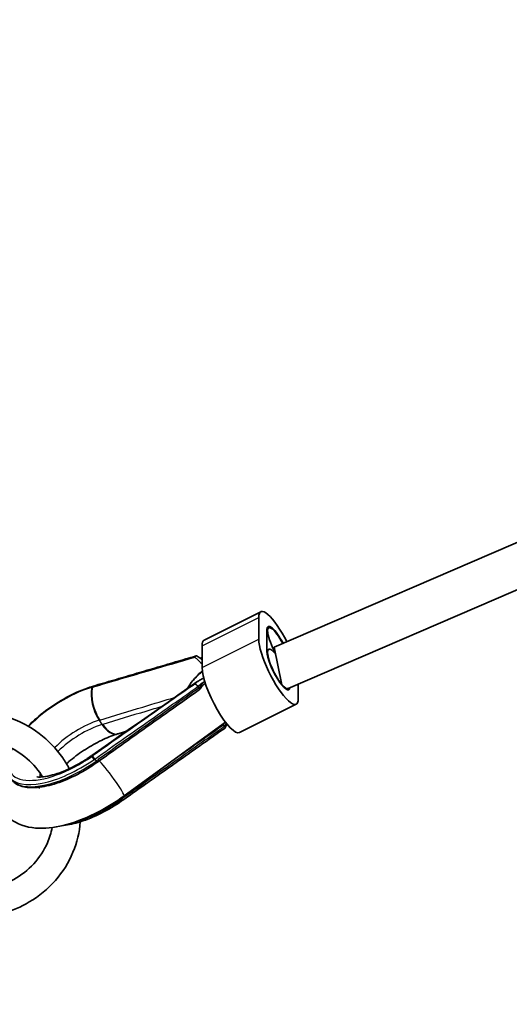
# Model space of a CAD drawing. Units: millimetres. Extents: x -12957 to 13167, y -7077 to 7374.
# Drawn here: x 5986 to 6166, y -4566 to -4205 of the extents above; entities that cross this region are included whole.
import ezdxf

# ---------------------------------------------------------------- set-up
doc = ezdxf.new("R2010")
doc.units = ezdxf.units.MM
doc.layers.add('Widoczne (ISO)', color=7, linetype='Continuous', lineweight=35)
doc.layers.add('Widoczne wąskie (ISO)', color=7, linetype='Continuous', lineweight=25)

msp = doc.modelspace()

# ---------------------------------------------------------------- linework, layer by layer
at = {"layer": 'Widoczne (ISO)'}
for p, q in [((6807.13, -4121.53), (6079.47, -4435.29)), ((6810.32, -4137.56), (6084.61, -4450.47)), ((6053.79, -4432.73), (6074.57, -4422.34)), ((6073.81, -4424.43), (6073.81, -4432.43)), ((6076.81, -4436.93), (6076.81, -4428.93)), ((6076.84, -4428.47), (6077.48, -4428.15)), ((6053.02, -4434.82), (6053.02, -4442.82)), ((6077.48, -4436.15), (6076.81, -4436.49)), ((6079.47, -4435.29), (6082.22, -4449.14)), ((6052.32, -4439.35), (6053.02, -4439.15)), ((6013.1, -4449.64), (6013.09, -4449.64)), ((6051.5, -4449.79), (6051.88, -4450.36)), ((6084.62, -4450.47), (6083.99, -4450.78)), ((6088.31, -4454.18), (6088.31, -4448.88)), ((6066.76, -4466.67), (6087.54, -4456.28)), ((6061.62, -4462.84), (6024.42, -4489.93)), ((6060.88, -4463.86), (6061.26, -4464.43)), ((6023.78, -4491.6), (6023.77, -4491.6))]:
    msp.add_line(p, q, dxfattribs=at)
msp.add_arc((5968.47, 148.5), 7198.57, 215.86945, 144.13055, dxfattribs=at)
for centre, major_axis, ratio, start_param, end_param in [((6081.06, -4435.31), (-6.48, 12.97), 0.25, 4.742585, 6.746833), ((6081.06, -4435.31), (-3.8, 7.6), 0.25, 4.773937, 6.746833), ((6081.06, -4435.31), (-3.58, 7.16), 0.25, 4.778667, 8.016901), ((6060.27, -4445.7), (-6.48, 12.97), 0.25, 0, 0.463648), ((6081.06, -4443.31), (6.48, -12.97), 0.25, 3.60524, 6.746833), ((6081.06, -4443.31), (3.8, -7.6), 0.25, 3.60524, 6.613745), ((6081.06, -4443.31), (-3.58, 7.16), 0.25, 5.45228, 8.593888), ((6060.27, -4453.7), (6.48, -12.97), 0.25, 3.60524, 6.283185), ((-35756.19, 58014.32), (63777.16, 53716.14), 0.900367, 4.612583, 4.613153), ((6007.49, -4469.82), (-21.67, -17.7), 0.545712, 4.054503, 4.065184), ((6165.06, -4694.38), (254.53, -141.66), 0.752142, 2.511135, 2.51218), ((47636.32, -67173.88), (75828.36, -34858.99), 0.739209, 2.444724, 2.444769), ((5873.88, -4267.08), (212.56, 179.53), 0.897514, 4.609633, 4.610725), ((5953.92, -4386.92), (90.4, 80.08), 0.90167, 4.589182, 4.597296), ((6013.92, -4479.73), (-23.17, -15.19), 0.554499, 1.622425, 1.63318)]:
    msp.add_ellipse(centre, major_axis=major_axis, ratio=ratio, start_param=start_param, end_param=end_param, dxfattribs=at)
for points, knots in [([(6050.85, -4438.54), (6048.33, -4439.28), (6045.81, -4440.02), (6040.78, -4441.5), (6038.27, -4442.24), (6033.23, -4443.72), (6030.72, -4444.46), (6025.68, -4445.94), (6023.17, -4446.68), (6018.13, -4448.16), (6015.62, -4448.9), (6013.1, -4449.64)], [0.613272, 0.613272, 0.613272, 0.613272, 1.537284, 1.537284, 2.461295, 2.461295, 3.385306, 3.385306, 4.309318, 4.309318, 5.233329, 5.233329, 5.233329, 5.233329]), ([(6050.35, -4439.02), (6050.35, -4439.02), (6050.35, -4439.02), (6050.4, -4438.92), (6050.46, -4438.83), (6050.59, -4438.68), (6050.67, -4438.62), (6050.83, -4438.54), (6050.93, -4438.52), (6051.1, -4438.53), (6051.19, -4438.56), (6051.27, -4438.61), (6051.27, -4438.61), (6051.27, -4438.61)], [-0.184409, -0.184409, -0.184409, -0.184409, -0.1839065, -0.1839065, -0.1481793, -0.1481793, -0.1131883, -0.1131883, -0.0739761, -0.0739761, -0.0368149, -0.0368149, -0.0363186, -0.0363186, -0.0363186, -0.0363186]), ([(6053.02, -4439.88), (6052.92, -4439.81), (6052.83, -4439.73), (6052.47, -4439.46), (6052.23, -4439.28), (6051.74, -4438.93), (6051.5, -4438.76), (6051.27, -4438.61)], [0.7204388, 0.7204388, 0.7204388, 0.7204388, 0.7705302, 0.7705302, 0.9011073, 0.9011073, 1.0316845, 1.0316845, 1.0316845, 1.0316845]), ([(6047.58, -4450.63), (6047.83, -4450.1), (6048.16, -4449.58), (6049.34, -4447.89), (6050.42, -4446.67), (6052.01, -4445.02), (6052.55, -4444.48), (6053.1, -4443.95)], [-1.2114947, -1.2114947, -1.2114947, -1.2114947, -1.0052739, -1.0052739, -0.5060493, -0.5060493, -0.2642545, -0.2642545, -0.2642545, -0.2642545]), ([(6048.61, -4448.93), (6048.9, -4448.53), (6049.23, -4448.12), (6049.97, -4447.27), (6050.37, -4446.83), (6051.27, -4445.95), (6051.75, -4445.5), (6052.55, -4444.8), (6052.84, -4444.55), (6053.14, -4444.31)], [0.6004093, 0.6004093, 0.6004093, 0.6004093, 0.7116838, 0.7116838, 0.8229582, 0.8229582, 0.9342327, 0.9342327, 0.9944787, 0.9944787, 0.9944787, 0.9944787]), ([(6051.52, -4447.87), (6051.73, -4447.73), (6051.93, -4447.6), (6052.35, -4447.35), (6052.57, -4447.23), (6053.01, -4447.02), (6053.24, -4446.93), (6053.53, -4446.82), (6053.6, -4446.8), (6053.67, -4446.78)], [0.3987633, 0.3987633, 0.3987633, 0.3987633, 0.4953761, 0.4953761, 0.5919889, 0.5919889, 0.6886018, 0.6886018, 0.716112, 0.716112, 0.716112, 0.716112]), ([(6053.95, -4447.92), (6053.96, -4447.91), (6053.96, -4447.91), (6053.98, -4447.9), (6053.98, -4447.89), (6053.99, -4447.89)], [-0.003826828, -0.003826828, -0.003826828, -0.003826828, 0, 0, 0.003392158, 0.003392158, 0.003392158, 0.003392158]), ([(6012.84, -4449.71), (6010.37, -4450.46), (6007.77, -4451.51), (6002.6, -4454.09), (6000.03, -4455.61), (5995.16, -4458.99), (5992.85, -4460.84), (5990.25, -4463.27), (5989.73, -4463.79), (5989.22, -4464.31)], [1.241125, 1.241125, 1.241125, 1.241125, 1.568232, 1.568232, 1.892955, 1.892955, 2.217117, 2.217117, 2.303071, 2.303071, 2.303071, 2.303071]), ([(6015.27, -4477.09), (6017.68, -4475.37), (6020.1, -4473.64), (6024.95, -4470.17), (6027.39, -4468.44), (6032.27, -4464.96), (6034.72, -4463.22), (6039.64, -4459.73), (6042.1, -4457.98), (6047.04, -4454.48), (6049.51, -4452.73), (6051.99, -4450.98)], [1.3486985, 1.3486985, 1.3486985, 1.3486985, 1.3851522, 1.3851522, 1.4216058, 1.4216058, 1.4580594, 1.4580594, 1.4945131, 1.4945131, 1.5309667, 1.5309667, 1.5309667, 1.5309667]), ([(6050.35, -4448.87), (6050.35, -4448.87), (6050.35, -4448.87), (6050.4, -4448.85), (6050.46, -4448.86), (6050.59, -4448.89), (6050.67, -4448.93), (6050.83, -4449.03), (6050.93, -4449.1), (6051.1, -4449.26), (6051.19, -4449.35), (6051.34, -4449.54), (6051.41, -4449.64), (6051.47, -4449.74)], [-0.0005035, -0.0005035, -0.0005035, -0.0005035, 0, 0, 0.0358084, 0.0358084, 0.0708787, 0.0708787, 0.11018, 0.11018, 0.1474256, 0.1474256, 0.184324, 0.184324, 0.184324, 0.184324]), ([(6051.88, -4450.37), (6051.94, -4450.46), (6051.99, -4450.55), (6052.05, -4450.71), (6052.06, -4450.78), (6052.05, -4450.91), (6052.03, -4450.95), (6051.99, -4450.98)], [0, 0, 0, 0, 0.0367647, 0.0367647, 0.0747121, 0.0747121, 0.1151652, 0.1151652, 0.1151652, 0.1151652]), ([(6052.02, -4450.95), (6052.19, -4450.7), (6052.37, -4450.47), (6052.72, -4450.01), (6052.9, -4449.8), (6053.27, -4449.38), (6053.46, -4449.19), (6053.82, -4448.82), (6054, -4448.66), (6054.18, -4448.5)], [-1.5439445, -1.5439445, -1.5439445, -1.5439445, -1.4593917, -1.4593917, -1.3748388, -1.3748388, -1.290286, -1.290286, -1.2104834, -1.2104834, -1.2104834, -1.2104834]), ([(5979.3, -4460.23), (5980.23, -4460.48), (5981.16, -4460.76), (5986.1, -4462.45), (5989.9, -4464.45), (5996.63, -4469.49), (5999.57, -4472.52), (6002.81, -4477.2), (6003.62, -4478.54), (6004.34, -4479.92)], [1.8468302, 1.8468302, 1.8468302, 1.8468302, 1.9199892, 1.9199892, 2.2434421, 2.2434421, 2.5647961, 2.5647961, 2.6859428, 2.6859428, 2.6859428, 2.6859428]), ([(6061.45, -4464.99), (6058.94, -4466.76), (6056.43, -4468.54), (6051.4, -4472.08), (6048.89, -4473.86), (6043.87, -4477.41), (6041.36, -4479.18), (6036.34, -4482.73), (6033.83, -4484.5), (6028.81, -4488.05), (6026.3, -4489.82), (6023.78, -4491.6)], [0.615597, 0.615597, 0.615597, 0.615597, 1.539143, 1.539143, 2.46269, 2.46269, 3.386236, 3.386236, 4.309783, 4.309783, 5.233329, 5.233329, 5.233329, 5.233329]), ([(6060.63, -4463.56), (6060.64, -4463.57), (6060.65, -4463.58), (6060.74, -4463.67), (6060.81, -4463.77), (6060.87, -4463.86)], [0.11852034, 0.11852034, 0.11852034, 0.11852034, 0.12166563, 0.12166563, 0.15852366, 0.15852366, 0.15852366, 0.15852366]), ([(6061.45, -4464.99), (6061.48, -4464.97), (6061.49, -4464.94), (6061.49, -4464.84), (6061.48, -4464.78), (6061.41, -4464.64), (6061.36, -4464.56), (6061.29, -4464.48)], [-0.1072611, -0.1072611, -0.1072611, -0.1072611, -0.0739761, -0.0739761, -0.0368149, -0.0368149, 0, 0, 0, 0]), ([(6062.08, -4463.43), (6062.05, -4463.51), (6062.02, -4463.6), (6061.83, -4464.11), (6061.66, -4464.54), (6061.48, -4464.95)], [0.8430496, 0.8430496, 0.8430496, 0.8430496, 0.8720825, 0.8720825, 1.023533, 1.023533, 1.023533, 1.023533]), ([(6003.33, -4478.11), (6003.62, -4477.84), (6003.91, -4477.58), (6005.85, -4475.92), (6007.64, -4474.55), (6011.43, -4472.02), (6013.42, -4470.86), (6017.3, -4468.91), (6019.18, -4468.12), (6021.29, -4467.4), (6021.66, -4467.28), (6022.03, -4467.17)], [4.1028653, 4.1028653, 4.1028653, 4.1028653, 4.1539316, 4.1539316, 4.4281797, 4.4281797, 4.707737, 4.707737, 4.9820259, 4.9820259, 5.0420602, 5.0420602, 5.0420602, 5.0420602]), ([(5979.3, -4470.69), (5982.11, -4471.7), (5984.74, -4473.11), (5989.59, -4476.68), (5991.76, -4478.88), (5993.88, -4481.86), (5994.23, -4482.39), (5994.56, -4482.94)], [1.9365629, 1.9365629, 1.9365629, 1.9365629, 2.235141, 2.235141, 2.5528981, 2.5528981, 2.6205707, 2.6205707, 2.6205707, 2.6205707]), ([(5992.46, -4482.9), (5992.46, -4482.9), (5992.65, -4482.95), (5993.42, -4483), (5994.07, -4483), (5995.81, -4482.8), (5996.95, -4482.58), (5999.66, -4481.83), (6001.26, -4481.27), (6004.76, -4479.76), (6006.66, -4478.8), (6009.84, -4476.95), (6011.12, -4476.13), (6012.36, -4475.26)], [3.769593, 3.769593, 3.769593, 3.769593, 3.933176, 3.933176, 4.124591, 4.124591, 4.342853, 4.342853, 4.589842, 4.589842, 4.857811, 4.857811, 5.04206, 5.04206, 5.04206, 5.04206]), ([(5982.79, -4483.55), (5983.51, -4484.63), (5984.58, -4485.46), (5987.33, -4486.62), (5989.08, -4486.9), (5993.09, -4486.84), (5995.39, -4486.48), (6000.25, -4485.15), (6002.82, -4484.18), (6007.98, -4481.75), (6010.57, -4480.28), (6013.52, -4478.31), (6014, -4477.99), (6014.47, -4477.65)], [3.422628, 3.422628, 3.422628, 3.422628, 3.700506, 3.700506, 4.012595, 4.012595, 4.338645, 4.338645, 4.664694, 4.664694, 4.989623, 4.989623, 5.052876, 5.052876, 5.052876, 5.052876]), ([(6024.42, -4489.93), (6021.36, -4492.16), (6018.11, -4494.17), (6011.45, -4497.6), (6008.06, -4499), (6001.24, -4501.08), (5997.83, -4501.72), (5991.11, -4501.83), (5987.72, -4501.32), (5982.68, -4498.52), (5980.92, -4496.98), (5978.62, -4493.5), (5977.94, -4491.73), (5977.24, -4487.94), (5977.31, -4485.95), (5977.86, -4482.82), (5978.2, -4481.61), (5978.63, -4480.44)], [1.194302, 1.194302, 1.194302, 1.194302, 1.544758, 1.544758, 1.898008, 1.898008, 2.267884, 2.267884, 2.641218, 2.641218, 2.862623, 2.862623, 3.043798, 3.043798, 3.253094, 3.253094, 3.392247, 3.392247, 3.392247, 3.392247]), ([(5993.25, -4486.72), (5993.3, -4486.85), (5993.33, -4486.96), (5993.36, -4487.12), (5993.36, -4487.16), (5993.36, -4487.16)], [2.9573872, 2.9573872, 2.9573872, 2.9573872, 3.0407577, 3.0407577, 3.1238777, 3.1238777, 3.1238777, 3.1238777]), ([(6023.53, -4491.77), (6021.1, -4493.47), (6018.54, -4495), (6013.41, -4497.58), (6010.83, -4498.64), (6006.2, -4500.07), (6004.11, -4500.52), (6002.2, -4500.71)], [1.2411251, 1.2411251, 1.2411251, 1.2411251, 1.5650116, 1.5650116, 1.8888981, 1.8888981, 2.1754768, 2.1754768, 2.1754768, 2.1754768]), ([(6008.37, -4499.4), (6008.08, -4503.24), (6007.17, -4507.03), (6004.13, -4514.34), (6001.94, -4517.84), (5996.52, -4524.03), (5993.27, -4526.71), (5986.65, -4530.63), (5983.38, -4532.03), (5979.97, -4532.99)], [3.212235, 3.212235, 3.212235, 3.212235, 3.514272, 3.514272, 3.830936, 3.830936, 4.150427, 4.150427, 4.418669, 4.418669, 4.418669, 4.418669]), ([(5998.03, -4501.51), (5997.66, -4503.43), (5997.08, -4505.32), (5995.09, -4509.92), (5993.39, -4512.52), (5989.2, -4517.08), (5986.72, -4519.04), (5982.69, -4521.3), (5981.35, -4521.93), (5979.97, -4522.46)], [3.316594, 3.316594, 3.316594, 3.316594, 3.529106, 3.529106, 3.854057, 3.854057, 4.174335, 4.174335, 4.322567, 4.322567, 4.322567, 4.322567])]:
    msp.add_open_spline(points, degree=3, knots=knots, dxfattribs=at)
for points in [[(6051.5, -4449.79), (6051.49, -4449.78), (6051.48, -4449.76), (6051.47, -4449.74)], [(6051.88, -4450.36), (6051.88, -4450.36), (6051.88, -4450.37), (6051.88, -4450.37)], [(6060.87, -4463.86), (6060.87, -4463.86), (6060.87, -4463.86), (6060.88, -4463.86)], [(6061.29, -4464.48), (6061.28, -4464.46), (6061.27, -4464.45), (6061.26, -4464.43)]]:
    msp.add_open_spline(points, degree=3, dxfattribs=at)
at = {"layer": 'Widoczne wąskie (ISO)'}
for p, q in [((6053.02, -4434.82), (6073.81, -4424.43)), ((6053.02, -4442.82), (6073.81, -4432.43)), ((6015.28, -4462.16), (6016.33, -4463.73)), ((6013.66, -4476.38), (6014.19, -4477.16)), ((6023.25, -4490.76), (6023.49, -4491.11))]:
    msp.add_line(p, q, dxfattribs=at)
for centre, major_axis, ratio, start_param, end_param in [((6005.08, -4466.5), (22.28, 14.85), 0.433013, 0.96009, 2.029952), ((6018.08, -4456.03), (-2.9, 9.57), 0.516897, 0.754435, 2.101138), ((6018.34, -4455.95), (-2.91, 9.57), 0.517369, 0.754062, 2.10057), ((6013.13, -4450.67), (-0.29, 0.957), 0.516897, 0, 0.754435), ((6013.37, -4450.6), (-0.282, 0.959), 0.524238, 0, 0.758715), ((6013.38, -4450.6), (-0.282, 0.959), 0.524257, 0, 0.758707), ((6064.32, -4451.51), (-204.07, -143.79), 0.032486, 4.750497, 4.933649), ((6056.28, -4457.25), (3.86, 11.35), 0.588905, 0.830437, 1.130827), ((6009.95, -4473.81), (15.81, 10.54), 0.433013, 0.96009, 2.01877), ((6011, -4475.38), (-15.81, -10.54), 0.433013, 4.101683, 5.147646), ((6019.13, -4457.6), (2.9, -9.57), 0.516897, 5.24273, 6.283185), ((6019.39, -4457.52), (2.88, -9.57), 0.516426, 5.243297, 6.283185), ((6064.32, -4451.51), (-204.07, -143.79), 0.032486, 1.447222, 1.531012), ((6056.28, -4457.25), (3.86, 11.35), 0.588905, 4.302301, 4.390543), ((6005.08, -4466.5), (-22.28, -14.85), 0.433013, 5.635788, 7.902618), ((6005.56, -4467.23), (-23.3, -15.53), 0.433013, 0, 1.619433), ((6018.08, -4483.46), (-5.72, 8.2), 0.043823, 6.058984, 6.283185), ((6013.13, -4476.22), (-0.572, 0.82), 0.043823, 4.264095, 6.058984), ((6018.34, -4483.28), (-5.73, 8.2), 0.043351, 6.059136, 6.283185), ((6013.37, -4476.05), (-0.575, 0.818), 0.054174, 4.263935, 6.059002), ((6013.38, -4476.04), (-0.575, 0.818), 0.054155, 4.263933, 6.059016), ((6014.69, -4476.27), (0.582, -0.813), 0.050036, 0, 1.121893), ((6006.09, -4468.02), (-23.3, -15.53), 0.433013, 0, 1.630249), ((6013.9, -4476.84), (0.576, -0.817), 0.053558, 0, 1.122273), ((6019.71, -4483.46), (4.71, -6.47), 0.085916, 0, 2.900234), ((6009.95, -4473.81), (-15.81, -10.54), 0.433013, 5.934523, 6.107588), ((6023.2, -4490.79), (0.577, -0.817), 0.052942, 0, 1.122205), ((6023.21, -4490.78), (0.577, -0.817), 0.052961, 0, 1.122207), ((6015.39, -4481.97), (-23.3, -15.53), 0.433013, 0.920248, 1.619433), ((6022.96, -4490.95), (0.572, -0.82), 0.043823, 0, 1.122502)]:
    msp.add_ellipse(centre, major_axis=major_axis, ratio=ratio, start_param=start_param, end_param=end_param, dxfattribs=at)
for points, knots in [([(6012.83, -4450), (6019.96, -4447.92), (6027.08, -4445.83), (6039.59, -4442.17), (6044.97, -4440.59), (6050.35, -4439.02)], [-5.233329, -5.233329, -5.233329, -5.233329, -2.616664, -2.616664, -0.640623, -0.640623, -0.640623, -0.640623]), ([(6050.35, -4439.02), (6050.38, -4439.05), (6050.42, -4439.07), (6050.79, -4439.38), (6051.15, -4439.69), (6051.52, -4440.02), (6052, -4440.44), (6052.5, -4440.91), (6053.02, -4441.43)], [-0.9946047, -0.9946047, -0.9946047, -0.9946047, -0.9743172, -0.9743172, -0.7753091, -0.7753091, -0.7753091, -0.5199776, -0.5199776, -0.5199776, -0.5199776]), ([(6051.52, -4447.87), (6051.52, -4447.87), (6051.52, -4447.87), (6051.52, -4447.88), (6051.15, -4448.14), (6050.79, -4448.43), (6050.42, -4448.8), (6050.38, -4448.83), (6050.35, -4448.87)], [-0.3987633, -0.3987633, -0.3987633, -0.3987633, -0.3980152, -0.3980152, -0.3980152, -0.1990076, -0.1990076, -0.1787206, -0.1787206, -0.1787206, -0.1787206]), ([(6012.58, -4450.08), (6012.62, -4450.06), (6012.66, -4450.05), (6012.74, -4450.03), (6012.78, -4450.02), (6012.82, -4450)], [-0.02920332, -0.02920332, -0.02920332, -0.02920332, -0.01460166, -0.01460166, 0, 0, 0, 0]), ([(6012.82, -4450), (6012.82, -4450), (6012.83, -4450), (6012.83, -4450), (6012.83, -4450), (6012.83, -4450)], [-0.001209615, -0.001209615, -0.001209615, -0.001209615, -0.000604807, -0.000604807, 0, 0, 0, 0]), ([(6050.35, -4448.87), (6044.97, -4452.65), (6039.58, -4456.43), (6027.08, -4465.22), (6019.96, -4470.23), (6012.83, -4475.24)], [-4.592706, -4.592706, -4.592706, -4.592706, -2.616471, -2.616471, 0, 0, 0, 0]), ([(6013.67, -4476.37), (6020.8, -4471.36), (6027.92, -4466.36), (6040.53, -4457.5), (6046.01, -4453.64), (6051.5, -4449.79)], [0, 0, 0, 0, 2.616471, 2.616471, 4.629589, 4.629589, 4.629589, 4.629589]), ([(6051.47, -4449.74), (6051.56, -4449.64), (6051.66, -4449.55), (6052.11, -4449.13), (6052.47, -4448.83), (6052.84, -4448.57), (6053.2, -4448.32), (6053.57, -4448.1), (6053.95, -4447.92)], [0.1415888, 0.1415888, 0.1415888, 0.1415888, 0.1990076, 0.1990076, 0.3980152, 0.3980152, 0.3980152, 0.588352, 0.588352, 0.588352, 0.588352]), ([(6084.61, -4450.47), (6084.54, -4450.5), (6084.46, -4450.52), (6084.2, -4450.51), (6084.01, -4450.45), (6083.74, -4450.3), (6083.67, -4450.26), (6083.52, -4450.15), (6083.44, -4450.1), (6083.32, -4450.01), (6083.27, -4449.97), (6083.21, -4449.92), (6083.19, -4449.91), (6083.17, -4449.9), (6083.16, -4449.89), (6083.14, -4449.89), (6083.13, -4449.89), (6083.11, -4449.89), (6083.09, -4449.89), (6083.06, -4449.9), (6083.05, -4449.9), (6083, -4449.92), (6082.97, -4449.93), (6082.94, -4449.94)], [3.6522471, 3.6522471, 3.6522471, 3.6522471, 3.740138, 3.740138, 3.9031143, 3.9031143, 3.9565819, 3.9565819, 4.0100495, 4.0100495, 4.0397188, 4.0397188, 4.0497258, 4.0497258, 4.0542458, 4.0542458, 4.0569522, 4.0569522, 4.0618478, 4.0618478, 4.0667435, 4.0667435, 4.0760538, 4.0760538, 4.0760538, 4.0760538]), ([(6015.54, -4462.08), (6020.79, -4460.49), (6026.04, -4458.89), (6035.28, -4456.08), (6039.27, -4454.87), (6043.26, -4453.66)], [-6.123641, -6.123641, -6.123641, -6.123641, -4.199314, -4.199314, -2.737683, -2.737683, -2.737683, -2.737683]), ([(6038.32, -4457.11), (6036.33, -4457.71), (6034.35, -4458.31), (6027.11, -4460.49), (6021.85, -4462.07), (6016.59, -4463.66)], [-4.224638, -4.224638, -4.224638, -4.224638, -3.499161, -3.499161, -1.574612, -1.574612, -1.574612, -1.574612]), ([(6061.26, -4464.43), (6055.78, -4468.3), (6050.31, -4472.16), (6037.72, -4481.06), (6030.61, -4486.08), (6023.5, -4491.11)], [0.60374, 0.60374, 0.60374, 0.60374, 2.616664, 2.616664, 5.233329, 5.233329, 5.233329, 5.233329]), ([(6061.83, -4463.12), (6061.72, -4463.43), (6061.61, -4463.74), (6061.42, -4464.18), (6061.36, -4464.33), (6061.29, -4464.48)], [0.8604927, 0.8604927, 0.8604927, 0.8604927, 0.9743172, 0.9743172, 1.0317365, 1.0317365, 1.0317365, 1.0317365]), ([(6012.82, -4475.24), (6012.78, -4475.27), (6012.75, -4475.3), (6012.67, -4475.35), (6012.63, -4475.38), (6012.58, -4475.41)], [-0.02920332, -0.02920332, -0.02920332, -0.02920332, -0.0152068, -0.0152068, 0, 0, 0, 0]), ([(6012.83, -4475.24), (6012.83, -4475.24), (6012.83, -4475.24), (6012.83, -4475.24), (6012.82, -4475.24), (6012.82, -4475.24)], [-0.001209615, -0.001209615, -0.001209615, -0.001209615, -0.000604807, -0.000604807, 0, 0, 0, 0]), ([(6013.41, -4476.55), (6013.46, -4476.52), (6013.5, -4476.49), (6013.58, -4476.43), (6013.62, -4476.4), (6013.66, -4476.38)], [0, 0, 0, 0, 0.0152068, 0.0152068, 0.02920332, 0.02920332, 0.02920332, 0.02920332]), ([(6013.66, -4476.38), (6013.66, -4476.37), (6013.67, -4476.37), (6013.67, -4476.37), (6013.67, -4476.37), (6013.67, -4476.37)], [0, 0, 0, 0, 0.000604807, 0.000604807, 0.001209615, 0.001209615, 0.001209615, 0.001209615]), ([(6014.98, -4476.6), (6014.85, -4476.7), (6014.72, -4476.79), (6014.45, -4476.98), (6014.32, -4477.07), (6014.19, -4477.16)], [-0.09726339, -0.09726339, -0.09726339, -0.09726339, -0.0486317, -0.0486317, 0, 0, 0, 0]), ([(6023.49, -4491.11), (6023.45, -4491.14), (6023.4, -4491.17), (6023.32, -4491.23), (6023.28, -4491.26), (6023.24, -4491.29)], [0, 0, 0, 0, 0.01460166, 0.01460166, 0.02920332, 0.02920332, 0.02920332, 0.02920332]), ([(6023.5, -4491.11), (6023.5, -4491.11), (6023.49, -4491.11), (6023.49, -4491.11), (6023.49, -4491.11), (6023.49, -4491.11)], [0, 0, 0, 0, 0.000604807, 0.000604807, 0.001209615, 0.001209615, 0.001209615, 0.001209615])]:
    msp.add_open_spline(points, degree=3, knots=knots, dxfattribs=at)
for points in [[(6015.28, -4462.16), (6015.36, -4462.13), (6015.45, -4462.11), (6015.54, -4462.08)], [(6016.59, -4463.66), (6016.5, -4463.68), (6016.41, -4463.71), (6016.33, -4463.73)]]:
    msp.add_open_spline(points, degree=3, dxfattribs=at)

doc.saveas('drawing.dxf')
